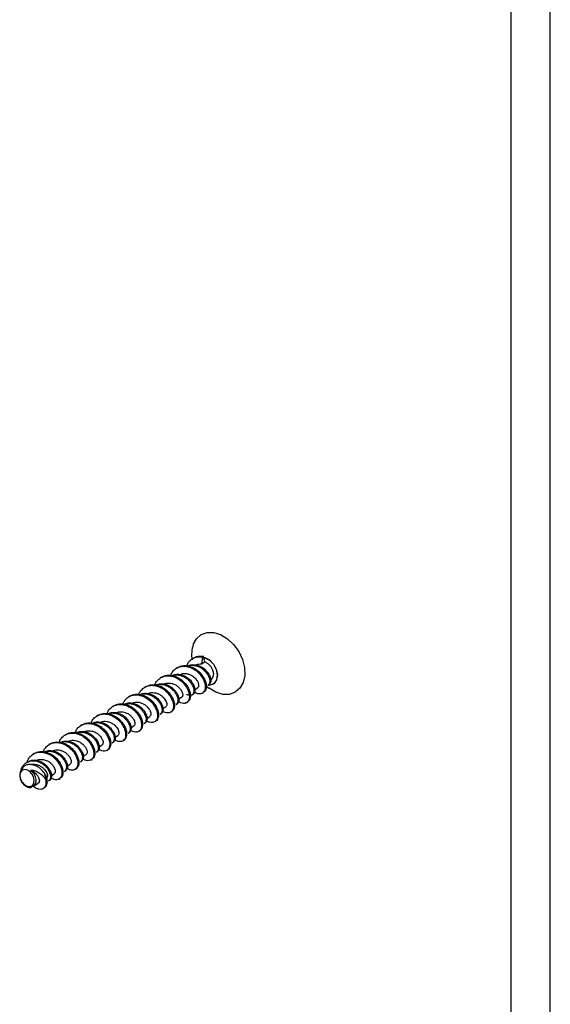
# Model space of a CAD drawing. Extents: x -20.6 to 16.8, y 0.3 to 10.8.
# Drawn here: x 15.9 to 16.8, y 5.8 to 7.4 of the extents above; entities that cross this region are included whole.
import ezdxf

# ---------------------------------------------------------------- set-up
doc = ezdxf.new("R2010")
doc.units = 0
doc.header["$MEASUREMENT"] = 0
doc.layers.get('0').update_dxf_attribs({"linetype": 'CONTINUOUS'})

msp = doc.modelspace()

# ---------------------------------------------------------------- linework, layer by layer
at = {"color": 7, "linetype": 'CONTINUOUS'}
for p, q in [((16.75125, 0.26707), (16.75125, 10.76707)), ((16.68925, 0.32907), (16.68925, 10.70507)), ((16.1858, 6.35392), (16.18422, 6.35297)), ((16.19988, 6.35576), (16.1985, 6.34451)), ((16.20145, 6.35671), (16.19987, 6.35576)), ((16.20373, 6.34766), (16.20146, 6.35672)), ((16.16055, 6.33879), (16.15897, 6.33784)), ((16.19848, 6.34451), (16.20373, 6.34766)), ((16.1353, 6.32366), (16.13373, 6.32272)), ((16.11006, 6.30854), (16.10849, 6.3076)), ((16.18789, 6.30417), (16.19226, 6.30679)), ((16.206, 6.30952), (16.21033, 6.30621)), ((16.20863, 6.31048), (16.21021, 6.31142)), ((16.21665, 6.31251), (16.21695, 6.31269)), ((16.08482, 6.29342), (16.08324, 6.29247)), ((16.16273, 6.2891), (16.167, 6.29166)), ((16.18338, 6.29535), (16.18495, 6.29629)), ((16.19985, 6.29822), (16.20145, 6.29918)), ((16.05957, 6.27829), (16.05799, 6.27734)), ((16.13736, 6.2739), (16.14176, 6.27653)), ((16.15814, 6.28022), (16.15971, 6.28117)), ((16.17462, 6.2831), (16.1762, 6.28405)), ((16.03434, 6.26317), (16.03275, 6.26222)), ((16.11219, 6.25881), (16.11653, 6.26141)), ((16.13289, 6.2651), (16.13447, 6.26604)), ((16.14938, 6.26798), (16.15095, 6.26892)), ((16.00909, 6.24804), (16.00751, 6.24709)), ((16.08692, 6.24367), (16.09128, 6.24629)), ((16.10765, 6.24997), (16.10923, 6.25092)), ((16.12412, 6.25285), (16.1257, 6.25379)), ((15.98385, 6.23292), (15.98227, 6.23197)), ((16.06166, 6.22854), (16.06605, 6.23117)), ((16.08241, 6.23485), (16.08397, 6.23579)), ((16.09886, 6.23771), (16.10048, 6.23868)), ((15.95861, 6.2178), (15.95702, 6.21684)), ((16.03634, 6.21336), (16.04079, 6.21604)), ((16.05716, 6.21972), (16.05874, 6.22067)), ((16.07364, 6.2226), (16.07523, 6.22355)), ((15.93336, 6.20266), (15.93179, 6.20173)), ((16.01121, 6.19831), (16.01555, 6.20091)), ((16.03192, 6.2046), (16.0335, 6.20555)), ((16.0484, 6.20748), (16.04997, 6.20842)), ((15.92305, 6.1895), (15.92146, 6.18854)), ((15.98601, 6.18321), (15.99029, 6.18578)), ((15.9979, 6.17722), (15.99949, 6.17817)), ((16.00667, 6.18947), (16.00825, 6.19042)), ((16.02316, 6.19235), (16.02474, 6.1933)), ((15.96064, 6.16801), (15.96507, 6.17066)), ((15.97267, 6.1621), (15.97425, 6.16305)), ((15.98142, 6.17434), (15.983, 6.17529)), ((15.93142, 6.1505), (15.93982, 6.15554)), ((15.94742, 6.14698), (15.94901, 6.14793)), ((15.95619, 6.15922), (15.95777, 6.16017))]:
    msp.add_line(p, q, dxfattribs=at)
at = {"color": 7, "linetype": 'CONTINUOUS', "flags": 128}
for points in [[(16.18543, 6.37542), (16.19055, 6.38453), (16.19803, 6.39097), (16.20733, 6.3943), (16.21785, 6.3943), (16.22884, 6.39095), (16.23958, 6.3845), (16.24932, 6.37538), (16.2574, 6.36422), (16.26327, 6.35176), (16.26653, 6.33887), (16.26697, 6.32642), (16.26453, 6.31526), (16.25941, 6.30615), (16.25194, 6.29971), (16.24263, 6.29637), (16.23212, 6.29638), (16.22112, 6.29972), (16.21038, 6.30617), (16.21033, 6.30621)], [(16.20188, 6.35516), (16.20394, 6.35466), (16.21126, 6.35082), (16.21758, 6.34429), (16.22193, 6.33607), (16.22366, 6.32741), (16.2225, 6.31962), (16.21863, 6.3139), (16.21695, 6.31269)], [(16.20195, 6.35491), (16.20364, 6.35448), (16.21096, 6.35064), (16.21727, 6.34411), (16.22163, 6.33589), (16.22336, 6.32723), (16.2222, 6.31944), (16.21833, 6.31372), (16.21233, 6.31093), (16.20912, 6.31077)], [(16.20374, 6.34766), (16.20873, 6.3451), (16.21305, 6.3407), (16.21606, 6.33512), (16.21729, 6.32922), (16.21655, 6.3239), (16.21396, 6.31996), (16.21273, 6.31905)], [(15.91118, 6.17203), (15.91048, 6.16731), (15.91153, 6.16205), (15.91417, 6.15705), (15.91801, 6.15309), (15.92246, 6.15076), (15.92683, 6.15041), (15.93047, 6.1521), (15.93283, 6.15558), (15.93353, 6.1603), (15.93248, 6.16556), (15.92984, 6.17056), (15.926, 6.17452), (15.92155, 6.17685), (15.91718, 6.1772), (15.91354, 6.17551), (15.91118, 6.17203)], [(15.92748, 6.17649), (15.93071, 6.17345), (15.93332, 6.16968), (15.93511, 6.1655), (15.93594, 6.16123), (15.93574, 6.15722), (15.93453, 6.15378), (15.93241, 6.1512), (15.92953, 6.14967)]]:
    msp.add_lwpolyline(points, dxfattribs=at)
at = {"color": 7, "linetype": 'CONTINUOUS'}
for centre, radius, start, end in [((16.23324, 6.35946), 0.0504, 161.54128, 189.80276), ((15.92885, 6.16775), 0.01849, 151.55272, 238.59291), ((15.92013, 6.16072), 0.03162, 359.80926, 17.34644), ((15.93846, 6.1736), 0.02942, 210.3364, 226.83155)]:
    msp.add_arc(centre, radius, start, end, dxfattribs=at)
for points, knots in [([(16.17451, 6.34083), (16.17518, 6.34241), (16.17668, 6.34595), (16.18075, 6.35087), (16.18645, 6.35454), (16.19318, 6.35634), (16.19764, 6.35595), (16.19987, 6.35576)], [0, 0, 0, 0, 0.1561308, 0.3478985, 0.5957928, 0.7981765, 1, 1, 1, 1]), ([(16.18601, 6.35359), (16.18685, 6.35423), (16.18882, 6.35573), (16.19204, 6.3565), (16.19628, 6.3572), (16.19925, 6.35691), (16.20145, 6.35671)], [0, 0, 0, 0, 0.1975998, 0.4679296, 0.6071159, 1, 1, 1, 1]), ([(16.15001, 6.32705), (16.1504, 6.32807), (16.15163, 6.33125), (16.15526, 6.33541), (16.16053, 6.33905), (16.16676, 6.34099), (16.17337, 6.34108), (16.18036, 6.33943), (16.18693, 6.33622), (16.19293, 6.33178), (16.19784, 6.32619), (16.20166, 6.32001), (16.20394, 6.31391), (16.20482, 6.30819), (16.20397, 6.30317), (16.20182, 6.29943), (16.1987, 6.29734), (16.19476, 6.29688), (16.19076, 6.29757), (16.18823, 6.29935), (16.18741, 6.29992)], [0, 0, 0, 0, 0.0282383, 0.0881432, 0.1480202, 0.2041657, 0.2641126, 0.3233655, 0.38328, 0.4388622, 0.498949, 0.5586101, 0.6185416, 0.6743959, 0.7359488, 0.7938271, 0.8536437, 0.9041239, 0.9691769, 1, 1, 1, 1]), ([(16.16066, 6.33865), (16.16096, 6.3389), (16.16295, 6.34053), (16.16767, 6.3417), (16.17379, 6.3421), (16.18065, 6.3408), (16.1874, 6.33792), (16.19392, 6.33322), (16.19863, 6.3281), (16.20269, 6.32202), (16.20529, 6.31597), (16.20635, 6.30971), (16.20574, 6.30502), (16.20412, 6.30121), (16.20228, 6.30005), (16.20128, 6.29942)], [0, 0, 0, 0, 0.0154742, 0.1009006, 0.1832998, 0.2506723, 0.3530862, 0.4342983, 0.5206533, 0.5869355, 0.6906862, 0.7674189, 0.8580025, 0.9230195, 1, 1, 1, 1]), ([(16.17556, 6.34063), (16.17581, 6.34083), (16.17745, 6.34216), (16.18134, 6.34319), (16.18637, 6.34362), (16.19206, 6.34271), (16.19752, 6.34057), (16.20132, 6.33809), (16.20436, 6.33555), (16.20724, 6.33255), (16.21051, 6.328), (16.21259, 6.32324), (16.21344, 6.31879), (16.21303, 6.31537), (16.21199, 6.31276), (16.21073, 6.31205), (16.21004, 6.31167)], [0, 0, 0, 0, 0.0153203, 0.1004302, 0.1848256, 0.252005, 0.3566212, 0.4342711, 0.4431437, 0.5257146, 0.6112024, 0.6965172, 0.7816625, 0.8666417, 0.9281018, 1, 1, 1, 1]), ([(16.17711, 6.34128), (16.17761, 6.34147), (16.18007, 6.34237), (16.18316, 6.3426), (16.18579, 6.34241), (16.18629, 6.34236), (16.18645, 6.34234), (16.18653, 6.34233), (16.18657, 6.34232), (16.18658, 6.34232), (16.18658, 6.34232), (16.18756, 6.3422), (16.19086, 6.34161), (16.1945, 6.3402), (16.19701, 6.3388), (16.19741, 6.33856), (16.19749, 6.33851), (16.19753, 6.33849), (16.19754, 6.33849), (16.19754, 6.33849), (16.19754, 6.33848), (16.19844, 6.33795), (16.20131, 6.33599), (16.20399, 6.33342), (16.20567, 6.33138), (16.20588, 6.33112), (16.20598, 6.33098), (16.20603, 6.33092), (16.20606, 6.33089), (16.20607, 6.33087), (16.20607, 6.33087), (16.20607, 6.33087), (16.20607, 6.33087), (16.20675, 6.32999), (16.20877, 6.32718), (16.21025, 6.32408), (16.21091, 6.32199), (16.21097, 6.32179), (16.21099, 6.32172), (16.211, 6.32168), (16.21101, 6.32167), (16.21101, 6.32166), (16.21126, 6.32082), (16.21181, 6.3181), (16.21167, 6.31561), (16.21124, 6.31413), (16.21121, 6.31404), (16.2112, 6.31399), (16.21119, 6.31396), (16.21118, 6.31395), (16.21118, 6.31395), (16.21118, 6.31395), (16.21118, 6.31395), (16.21096, 6.31327), (16.21036, 6.31178), (16.20916, 6.31111), (16.20847, 6.31072)], [0, 0, 0, 0, 0.0270687, 0.1327107, 0.1499893, 0.1544491, 0.1567, 0.1578307, 0.1583973, 0.158415, 0.1584239, 0.1584277, 0.2059609, 0.3159448, 0.3337837, 0.3360769, 0.3372287, 0.337806, 0.3378782, 0.3379143, 0.3379233, 0.3379316, 0.3848946, 0.4947349, 0.5035978, 0.5081163, 0.5103973, 0.5115432, 0.5121175, 0.5122613, 0.5122972, 0.5123152, 0.5123241, 0.5123297, 0.5645917, 0.6783781, 0.6874536, 0.6897581, 0.6909156, 0.6914958, 0.6917862, 0.6917952, 0.691805, 0.742771, 0.8570746, 0.8616528, 0.8639644, 0.8651258, 0.865708, 0.8659994, 0.8660723, 0.8660905, 0.8660996, 0.8661069, 0.9232935, 1, 1, 1, 1]), ([(16.1883, 6.34204), (16.18884, 6.34244), (16.19014, 6.34342), (16.19225, 6.34401), (16.19506, 6.34461), (16.19704, 6.34455), (16.19849, 6.34451)], [0, 0, 0, 0, 0.1882995, 0.4593829, 0.6038778, 1, 1, 1, 1]), ([(16.12439, 6.31118), (16.12475, 6.31214), (16.12584, 6.31511), (16.12941, 6.31982), (16.13449, 6.32353), (16.14052, 6.32559), (16.14638, 6.32611), (16.15378, 6.32481), (16.16122, 6.3215), (16.16755, 6.31673), (16.17242, 6.3113), (16.17626, 6.30523), (16.17875, 6.29886), (16.17954, 6.29292), (16.17873, 6.28805), (16.17672, 6.28455), (16.17381, 6.28237), (16.16998, 6.28168), (16.16591, 6.28241), (16.16327, 6.28409), (16.16222, 6.28476)], [0, 0, 0, 0, 0.0262681, 0.0809125, 0.1573911, 0.1956956, 0.2534909, 0.3136505, 0.384878, 0.4466075, 0.4981997, 0.5564657, 0.6219103, 0.680201, 0.7384214, 0.7936865, 0.8444275, 0.9028377, 0.9611782, 1, 1, 1, 1]), ([(16.13537, 6.32353), (16.13739, 6.32458), (16.14102, 6.32646), (16.14728, 6.327), (16.15371, 6.32616), (16.16097, 6.32345), (16.16742, 6.31917), (16.17253, 6.31404), (16.17655, 6.30845), (16.17972, 6.30191), (16.18105, 6.29574), (16.1807, 6.29076), (16.17928, 6.28662), (16.1773, 6.285), (16.17618, 6.28408)], [0, 0, 0, 0, 0.0890919, 0.1595001, 0.2382541, 0.3275667, 0.4277178, 0.4968023, 0.572014, 0.6651454, 0.7642832, 0.8340858, 0.9059157, 1, 1, 1, 1]), ([(16.15036, 6.32538), (16.15161, 6.32614), (16.15413, 6.32768), (16.15923, 6.32851), (16.1645, 6.32814), (16.17056, 6.32624), (16.17559, 6.32344), (16.18029, 6.31941), (16.1837, 6.31521), (16.18657, 6.31016), (16.18797, 6.30567), (16.18812, 6.30153), (16.18714, 6.2985), (16.186, 6.29662), (16.185, 6.29638), (16.18492, 6.29636)], [0, 0, 0, 0, 0.0696157, 0.1401094, 0.2399891, 0.3087397, 0.4158111, 0.4809616, 0.572143, 0.6505108, 0.7546193, 0.8219295, 0.9073622, 0.9926167, 1, 1, 1, 1]), ([(16.15183, 6.32616), (16.15188, 6.32619), (16.15342, 6.32703), (16.15707, 6.32743), (16.16249, 6.32727), (16.1682, 6.32562), (16.17354, 6.32282), (16.17718, 6.31981), (16.1792, 6.3177), (16.17995, 6.31682), (16.18034, 6.31636), (16.18053, 6.31612), (16.18063, 6.316), (16.18066, 6.31596), (16.18067, 6.31594), (16.18067, 6.31594), (16.18068, 6.31594), (16.18103, 6.31549), (16.18254, 6.31349), (16.1841, 6.31086), (16.18512, 6.30845), (16.18547, 6.30748), (16.18562, 6.30701), (16.18568, 6.30681), (16.1857, 6.30676), (16.1857, 6.30675), (16.1857, 6.30674), (16.18631, 6.30474), (16.18658, 6.30229), (16.18626, 6.30003), (16.1861, 6.29938), (16.18602, 6.2991), (16.186, 6.29901), (16.18599, 6.29898), (16.18598, 6.29897), (16.18598, 6.29896), (16.18598, 6.29896), (16.18587, 6.29859), (16.18534, 6.29717), (16.18426, 6.29583), (16.18296, 6.2951), (16.18246, 6.29491), (16.18226, 6.29485), (16.18223, 6.29484), (16.18222, 6.29484), (16.18221, 6.29484), (16.18221, 6.29484), (16.18221, 6.29484), (16.18189, 6.29474), (16.18054, 6.29447), (16.17859, 6.2947), (16.17685, 6.2954), (16.17627, 6.29568), (16.17608, 6.29578), (16.17598, 6.29583), (16.17593, 6.29585), (16.17592, 6.29586), (16.17592, 6.29586), (16.1756, 6.29603), (16.1753, 6.29623), (16.17499, 6.29644)], [0, 0, 0, 0, 0.0023224, 0.0713287, 0.1433692, 0.2151791, 0.2900628, 0.3612742, 0.3850759, 0.397873, 0.4044955, 0.4078626, 0.4095601, 0.409986, 0.4100925, 0.4101458, 0.4101725, 0.4101858, 0.4315941, 0.5060249, 0.5314343, 0.5451555, 0.5522699, 0.554075, 0.5545279, 0.5547546, 0.5548113, 0.5548159, 0.6515253, 0.6761693, 0.6894239, 0.6928347, 0.6945547, 0.6949862, 0.6952022, 0.6953102, 0.6953237, 0.6953287, 0.7198399, 0.7969586, 0.8231344, 0.8372524, 0.8390655, 0.8395204, 0.8397481, 0.8398621, 0.839919, 0.8399475, 0.8399533, 0.8660471, 0.9422269, 0.9677652, 0.9745545, 0.9780097, 0.9797524, 0.9806275, 0.9806549, 0.9806686, 0.9806747, 1, 1, 1, 1]), ([(16.16297, 6.327), (16.1643, 6.32772), (16.1667, 6.32901), (16.17082, 6.32958), (16.17508, 6.32931), (16.17988, 6.32797), (16.18418, 6.32569), (16.18759, 6.32287), (16.19038, 6.31973), (16.19268, 6.31619), (16.19392, 6.31277), (16.19405, 6.31008), (16.19356, 6.30793), (16.19269, 6.30725), (16.1922, 6.30686)], [0, 0, 0, 0, 0.0877442, 0.159071, 0.2386448, 0.3291683, 0.4303539, 0.5003657, 0.5728448, 0.6711274, 0.7664733, 0.8416274, 0.9110843, 1, 1, 1, 1]), ([(16.09947, 6.29689), (16.09959, 6.29726), (16.10033, 6.29958), (16.10326, 6.30356), (16.10844, 6.3081), (16.11484, 6.31045), (16.12131, 6.31094), (16.12779, 6.30987), (16.13453, 6.30709), (16.14074, 6.30298), (16.14597, 6.29773), (16.15008, 6.29177), (16.15266, 6.28608), (16.15375, 6.2819), (16.15406, 6.27867), (16.15396, 6.27505), (16.15262, 6.27084), (16.14962, 6.2677), (16.14557, 6.26648), (16.14119, 6.26732), (16.13819, 6.26834), (16.13692, 6.26946), (16.13689, 6.26948)], [0, 0, 0, 0, 0.00988133, 0.06221384, 0.13184142, 0.19749485, 0.24633631, 0.30512819, 0.36399799, 0.4229475, 0.48045079, 0.53836554, 0.59828431, 0.64347854, 0.66382758, 0.69875431, 0.76367664, 0.82893548, 0.89195823, 0.95051344, 0.99882156, 1, 1, 1, 1]), ([(16.11023, 6.30823), (16.11166, 6.30913), (16.11459, 6.31096), (16.12084, 6.31193), (16.12723, 6.31135), (16.13464, 6.30879), (16.1406, 6.30525), (16.14655, 6.29986), (16.15061, 6.29449), (16.15402, 6.28783), (16.1556, 6.28215), (16.15569, 6.2763), (16.15428, 6.27226), (16.15246, 6.26972), (16.15119, 6.26922), (16.15086, 6.2691)], [0, 0, 0, 0, 0.0660924, 0.1353032, 0.2410647, 0.3019302, 0.4108976, 0.4726443, 0.5729058, 0.6395105, 0.7465395, 0.8100334, 0.9112068, 0.9771198, 1, 1, 1, 1]), ([(16.12502, 6.31044), (16.12513, 6.31053), (16.12652, 6.31164), (16.1285, 6.31221), (16.13197, 6.31308), (16.13574, 6.31338), (16.14141, 6.31249), (16.14682, 6.31038), (16.15032, 6.30819), (16.15345, 6.3057), (16.15638, 6.30274), (16.15897, 6.29915), (16.16071, 6.29602), (16.162, 6.29304), (16.16261, 6.29055), (16.16285, 6.28775), (16.16259, 6.28501), (16.16168, 6.28312), (16.16108, 6.28237), (16.16103, 6.28231), (16.16087, 6.28211), (16.16046, 6.28166), (16.15998, 6.28142), (16.15966, 6.28126)], [0, 0, 0, 0, 0.0067326, 0.0847122, 0.0936693, 0.1770547, 0.2608154, 0.3479989, 0.4250658, 0.4347352, 0.518148, 0.6019707, 0.6322655, 0.6894335, 0.7655149, 0.7759389, 0.8594129, 0.943323, 0.9440226, 0.9453591, 0.9499429, 0.9667515, 1, 1, 1, 1]), ([(16.12659, 6.31096), (16.12759, 6.31131), (16.13049, 6.31234), (16.1352, 6.31235), (16.14111, 6.31118), (16.14638, 6.30888), (16.15156, 6.30517), (16.15535, 6.30115), (16.15864, 6.29631), (16.16061, 6.29181), (16.16138, 6.28722), (16.16088, 6.28375), (16.15973, 6.28129), (16.15851, 6.28069), (16.158, 6.28045)], [0, 0, 0, 0, 0.05337577, 0.15513837, 0.22629835, 0.33653887, 0.41171823, 0.51152909, 0.58549743, 0.6933916, 0.77023457, 0.86806806, 0.94491234, 1, 1, 1, 1]), ([(16.13781, 6.31178), (16.13839, 6.31221), (16.13955, 6.31307), (16.14136, 6.31363), (16.14249, 6.31392), (16.14295, 6.31401), (16.14305, 6.31403), (16.14342, 6.3141), (16.14478, 6.31431), (16.14759, 6.31441), (16.15019, 6.314), (16.1517, 6.31361), (16.15173, 6.3136), (16.15183, 6.31358), (16.15222, 6.31347), (16.15373, 6.31303), (16.1561, 6.31207), (16.15853, 6.3107), (16.16104, 6.3089), (16.16361, 6.30643), (16.16663, 6.30257), (16.16814, 6.29932), (16.1686, 6.29729), (16.16868, 6.29674), (16.16879, 6.29563), (16.16861, 6.29389), (16.16801, 6.29219), (16.16715, 6.29195), (16.16688, 6.29188)], [0, 0, 0, 0, 0.0421882, 0.0843675, 0.1096033, 0.1102779, 0.1115517, 0.1158965, 0.1317739, 0.1922083, 0.2772302, 0.2774109, 0.2777574, 0.278948, 0.2833191, 0.3000199, 0.3651702, 0.4221863, 0.4517565, 0.5352606, 0.6195159, 0.7449015, 0.7787641, 0.7914128, 0.7931996, 0.875407, 0.961286, 1, 1, 1, 1]), ([(16.07403, 6.2814), (16.07408, 6.28159), (16.07467, 6.28374), (16.07728, 6.28749), (16.08216, 6.29234), (16.08842, 6.29505), (16.09497, 6.29584), (16.1014, 6.29505), (16.10819, 6.29254), (16.11434, 6.28872), (16.11977, 6.28374), (16.12412, 6.27786), (16.12728, 6.27152), (16.12885, 6.26554), (16.12884, 6.26017), (16.12732, 6.25575), (16.12459, 6.25276), (16.12087, 6.25143), (16.11644, 6.25201), (16.11318, 6.25305), (16.11168, 6.25431), (16.11167, 6.25433)], [0, 0, 0, 0, 0.0051313, 0.0560614, 0.1213512, 0.1917166, 0.2394895, 0.2980776, 0.3567431, 0.4154878, 0.4684133, 0.5296056, 0.589954, 0.6497265, 0.7060867, 0.7647096, 0.8244502, 0.8842404, 0.9423325, 0.9992881, 1, 1, 1, 1]), ([(16.08488, 6.29332), (16.08541, 6.29367), (16.08754, 6.29506), (16.09033, 6.29585), (16.0946, 6.29659), (16.09927, 6.29663), (16.10387, 6.29554), (16.1063, 6.29468), (16.10696, 6.29444), (16.10919, 6.29355), (16.11272, 6.29172), (16.11629, 6.2892), (16.12003, 6.28593), (16.12381, 6.28155), (16.12815, 6.27451), (16.13004, 6.26854), (16.13035, 6.26485), (16.13037, 6.26394), (16.13037, 6.2637), (16.13037, 6.26363), (16.13034, 6.26186), (16.12968, 6.25865), (16.12807, 6.2552), (16.12616, 6.25449), (16.12546, 6.25423)], [0, 0, 0, 0, 0.0251304, 0.1001824, 0.1106544, 0.1934402, 0.2764988, 0.2791115, 0.2840713, 0.301031, 0.3630296, 0.4197151, 0.4485046, 0.5313372, 0.6144493, 0.7417241, 0.7742155, 0.7825837, 0.784797, 0.7855947, 0.7856963, 0.8685846, 0.9517573, 1, 1, 1, 1]), ([(16.09985, 6.29519), (16.10066, 6.29572), (16.10298, 6.29723), (16.10753, 6.29814), (16.11314, 6.29805), (16.11883, 6.29651), (16.12383, 6.29398), (16.12846, 6.29047), (16.13229, 6.28624), (16.13529, 6.28149), (16.13709, 6.277), (16.13775, 6.27252), (16.13694, 6.2686), (16.13559, 6.26653), (16.13452, 6.2661), (16.13445, 6.26607)], [0, 0, 0, 0, 0.0461992, 0.1313546, 0.2166305, 0.302029, 0.3875517, 0.4538071, 0.5481339, 0.6315461, 0.7121925, 0.7945714, 0.8931469, 0.9934711, 1, 1, 1, 1]), ([(16.10147, 6.29584), (16.10184, 6.29602), (16.10388, 6.297), (16.10782, 6.29727), (16.11342, 6.29673), (16.11895, 6.29485), (16.12441, 6.29162), (16.12865, 6.28773), (16.13224, 6.2831), (16.1347, 6.27851), (16.13603, 6.27372), (16.13595, 6.26992), (16.13493, 6.26677), (16.13357, 6.26577), (16.13282, 6.26521)], [0, 0, 0, 0, 0.02076545, 0.11463507, 0.19054744, 0.2918711, 0.37930084, 0.47507542, 0.54940478, 0.65368037, 0.73786133, 0.83573913, 0.90840124, 1, 1, 1, 1]), ([(16.11251, 6.29673), (16.11336, 6.29725), (16.11503, 6.29826), (16.11745, 6.29888), (16.12029, 6.29929), (16.12381, 6.29916), (16.12839, 6.29809), (16.13272, 6.29603), (16.13636, 6.29337), (16.13837, 6.29119), (16.14018, 6.28897), (16.14186, 6.28656), (16.14325, 6.28322), (16.14364, 6.28032), (16.14312, 6.27805), (16.14251, 6.27675), (16.1418, 6.27661), (16.14174, 6.27659)], [0, 0, 0, 0, 0.0584421, 0.1141897, 0.1437808, 0.2261519, 0.3133535, 0.4004858, 0.4852043, 0.5592746, 0.5678908, 0.65523, 0.7424027, 0.8265513, 0.8999858, 0.9908008, 1, 1, 1, 1]), ([(16.04866, 6.26603), (16.04871, 6.2662), (16.04924, 6.26802), (16.05142, 6.2715), (16.05579, 6.2764), (16.06199, 6.2796), (16.06852, 6.2807), (16.07487, 6.28015), (16.08197, 6.27794), (16.08866, 6.27398), (16.09431, 6.26882), (16.09849, 6.26333), (16.10191, 6.25684), (16.10355, 6.25088), (16.10361, 6.24545), (16.10239, 6.24119), (16.09983, 6.238), (16.0962, 6.23636), (16.0922, 6.23669), (16.08862, 6.2376), (16.08686, 6.23908), (16.0864, 6.23946)], [0, 0, 0, 0, 0.0044818, 0.0476556, 0.1087396, 0.1811309, 0.2352495, 0.2856903, 0.3459416, 0.4168908, 0.4672255, 0.5250801, 0.5808727, 0.6527997, 0.6985721, 0.7569151, 0.815346, 0.8738673, 0.9321841, 0.9823843, 1, 1, 1, 1]), ([(16.05958, 6.27829), (16.06094, 6.279), (16.0628, 6.27998), (16.06492, 6.28059), (16.06759, 6.28125), (16.07198, 6.28166), (16.07884, 6.28055), (16.085, 6.27805), (16.08922, 6.2754), (16.09124, 6.27385), (16.0937, 6.27179), (16.09721, 6.26817), (16.10132, 6.26221), (16.10399, 6.25625), (16.10489, 6.25224), (16.10522, 6.24847), (16.1049, 6.24478), (16.10327, 6.2408), (16.1013, 6.23942), (16.1004, 6.23878)], [0, 0, 0, 0, 0.0603015, 0.0826133, 0.0855938, 0.1682296, 0.2510674, 0.337034, 0.3973505, 0.4199239, 0.4231221, 0.505752, 0.5885994, 0.6746461, 0.7498679, 0.7605656, 0.844612, 0.9287634, 1, 1, 1, 1]), ([(16.07451, 6.28022), (16.07638, 6.28113), (16.07959, 6.28268), (16.08475, 6.28309), (16.09006, 6.28247), (16.0959, 6.28043), (16.10133, 6.277), (16.10537, 6.27309), (16.10876, 6.26864), (16.11124, 6.26386), (16.11242, 6.25908), (16.11221, 6.25543), (16.1112, 6.2525), (16.10986, 6.25158), (16.10912, 6.25108)], [0, 0, 0, 0, 0.0984412, 0.1688295, 0.2398481, 0.3394252, 0.4332269, 0.5095486, 0.5788181, 0.6807331, 0.7670915, 0.8503197, 0.9178259, 1, 1, 1, 1]), ([(16.07602, 6.28073), (16.07755, 6.2812), (16.08068, 6.28216), (16.08586, 6.28197), (16.09155, 6.28062), (16.09708, 6.27793), (16.10189, 6.27417), (16.1056, 6.26994), (16.1086, 6.26523), (16.11043, 6.26049), (16.11089, 6.25619), (16.11014, 6.25282), (16.10903, 6.25072), (16.10786, 6.25026), (16.10755, 6.25015)], [0, 0, 0, 0, 0.080124, 0.164332, 0.2489522, 0.3515101, 0.4384418, 0.5212695, 0.60848, 0.7089975, 0.7968906, 0.87834, 0.9681953, 1, 1, 1, 1]), ([(16.08723, 6.28169), (16.08731, 6.28176), (16.08863, 6.28283), (16.09165, 6.2837), (16.09572, 6.28423), (16.10014, 6.28378), (16.10468, 6.28237), (16.10906, 6.27989), (16.11229, 6.27705), (16.11514, 6.27371), (16.11714, 6.27039), (16.11826, 6.26694), (16.11828, 6.26437), (16.1177, 6.26236), (16.11687, 6.26185), (16.11642, 6.26158)], [0, 0, 0, 0, 0.0062819, 0.0999992, 0.1766662, 0.2457902, 0.3482985, 0.4338302, 0.5180474, 0.5852282, 0.6903047, 0.7666915, 0.859463, 0.9239995, 1, 1, 1, 1]), ([(16.02289, 6.24963), (16.02366, 6.2515), (16.02532, 6.25551), (16.02994, 6.26073), (16.03575, 6.26409), (16.04319, 6.26572), (16.04922, 6.26514), (16.05354, 6.26376), (16.0547, 6.26331), (16.05505, 6.26317), (16.05821, 6.26192), (16.06216, 6.25966), (16.06602, 6.25644), (16.06969, 6.25297), (16.07276, 6.24897), (16.07484, 6.24512), (16.07542, 6.24392), (16.07688, 6.24079), (16.07817, 6.23651), (16.07842, 6.231), (16.07747, 6.22674), (16.07511, 6.2233), (16.07164, 6.22142), (16.0675, 6.2213), (16.06417, 6.22244), (16.06205, 6.22349), (16.06152, 6.22393), (16.06116, 6.22421)], [0, 0, 0, 0, 0.05194633, 0.1108697, 0.18425998, 0.23104059, 0.31350413, 0.33557122, 0.34176164, 0.34364511, 0.34472072, 0.42353853, 0.44781076, 0.46187539, 0.54147274, 0.56429016, 0.57140814, 0.57566289, 0.65333227, 0.69273516, 0.75042046, 0.8081625, 0.86596226, 0.92382072, 0.97969723, 0.98640221, 1, 1, 1, 1]), ([(16.0346, 6.26275), (16.03585, 6.26363), (16.03824, 6.26533), (16.04196, 6.26603), (16.04625, 6.26644), (16.05156, 6.26591), (16.05847, 6.26365), (16.06498, 6.25979), (16.07007, 6.25521), (16.07297, 6.25156), (16.07427, 6.24964), (16.0746, 6.24911), (16.07601, 6.24692), (16.07821, 6.24273), (16.0799, 6.23662), (16.07998, 6.23137), (16.07907, 6.22835), (16.07777, 6.22579), (16.07681, 6.22424), (16.07536, 6.22374), (16.07517, 6.22367)], [0, 0, 0, 0, 0.059908, 0.1147001, 0.1441709, 0.2259191, 0.3117679, 0.3975979, 0.4815059, 0.5411791, 0.5570127, 0.562745, 0.5634856, 0.6493874, 0.7352523, 0.8189588, 0.8921947, 0.9009935, 0.98694, 1, 1, 1, 1]), ([(16.04945, 6.26476), (16.0508, 6.26565), (16.05275, 6.26693), (16.05531, 6.26746), (16.05629, 6.26762), (16.05833, 6.26788), (16.06202, 6.26784), (16.06834, 6.26633), (16.07335, 6.26371), (16.07658, 6.26124), (16.07955, 6.25864), (16.08208, 6.25562), (16.08395, 6.25252), (16.08559, 6.24946), (16.08683, 6.24593), (16.08722, 6.24145), (16.08637, 6.23839), (16.08513, 6.23636), (16.08415, 6.23607), (16.08387, 6.23599)], [0, 0, 0, 0, 0.0769872, 0.1103775, 0.1221787, 0.1235887, 0.2073521, 0.2915782, 0.407792, 0.443712, 0.4646712, 0.5771028, 0.6121237, 0.6328581, 0.7441485, 0.8055946, 0.9070618, 0.9742076, 1, 1, 1, 1]), ([(16.05136, 6.26568), (16.05205, 6.26596), (16.05443, 6.26692), (16.0586, 6.267), (16.06429, 6.26614), (16.06981, 6.26396), (16.07514, 6.2604), (16.07903, 6.25647), (16.08242, 6.25179), (16.08466, 6.24713), (16.08564, 6.24246), (16.08529, 6.2389), (16.08422, 6.2362), (16.08292, 6.23543), (16.08227, 6.23505)], [0, 0, 0, 0, 0.0375598, 0.1307336, 0.2025525, 0.3132648, 0.398901, 0.4913883, 0.5645262, 0.6747086, 0.7602764, 0.8511629, 0.9266634, 1, 1, 1, 1]), ([(16.06204, 6.26647), (16.06263, 6.26687), (16.06434, 6.268), (16.0677, 6.26886), (16.07172, 6.26906), (16.07653, 6.26829), (16.0812, 6.26642), (16.08541, 6.26353), (16.08812, 6.26072), (16.09078, 6.25732), (16.09253, 6.25387), (16.09314, 6.25057), (16.0928, 6.24829), (16.09221, 6.24684), (16.09145, 6.24655), (16.09119, 6.24645)], [0, 0, 0, 0, 0.0420148, 0.1198476, 0.1997518, 0.2734703, 0.3894776, 0.4695211, 0.5519009, 0.6079286, 0.7304298, 0.8108332, 0.8838446, 0.960628, 1, 1, 1, 1]), ([(15.99846, 6.23615), (15.99886, 6.23718), (16.00006, 6.24029), (16.00398, 6.24493), (16.00954, 6.24857), (16.01598, 6.25027), (16.02214, 6.25033), (16.02662, 6.24922), (16.02882, 6.24842), (16.02883, 6.24841), (16.02887, 6.2484), (16.02902, 6.24835), (16.02959, 6.24814), (16.03185, 6.24725), (16.03615, 6.24503), (16.04164, 6.24083), (16.04655, 6.2353), (16.0502, 6.22919), (16.05206, 6.22434), (16.05293, 6.22041), (16.05321, 6.21668), (16.05253, 6.21241), (16.05034, 6.20866), (16.04713, 6.20651), (16.04297, 6.20614), (16.03909, 6.20702), (16.03677, 6.20861), (16.03601, 6.20914)], [0, 0, 0, 0, 0.02859735, 0.08630858, 0.16272904, 0.20894631, 0.26667306, 0.32434421, 0.32435371, 0.32442582, 0.32462369, 0.32536819, 0.32825224, 0.33959952, 0.38454622, 0.44389259, 0.50163453, 0.55933092, 0.61944564, 0.64159632, 0.67885467, 0.73661339, 0.79433696, 0.85446114, 0.91369718, 0.97147428, 1, 1, 1, 1]), ([(16.00928, 6.24776), (16.00998, 6.24829), (16.01197, 6.24983), (16.01706, 6.2511), (16.02369, 6.25134), (16.03115, 6.24935), (16.03786, 6.24599), (16.04376, 6.24117), (16.04862, 6.23551), (16.05219, 6.22936), (16.05429, 6.22331), (16.05488, 6.21777), (16.05389, 6.21307), (16.05224, 6.2098), (16.05042, 6.20901), (16.04979, 6.20874)], [0, 0, 0, 0, 0.0344431, 0.098658, 0.2011899, 0.2856344, 0.3720775, 0.4563694, 0.5407491, 0.6252182, 0.7097783, 0.7910757, 0.8708289, 0.955258, 1, 1, 1, 1]), ([(16.02404, 6.24994), (16.025, 6.25048), (16.02635, 6.25125), (16.0279, 6.25176), (16.03007, 6.2524), (16.03365, 6.2529), (16.03929, 6.25228), (16.04441, 6.25052), (16.04794, 6.24856), (16.04963, 6.24741), (16.05168, 6.24587), (16.05463, 6.24313), (16.05815, 6.23857), (16.06055, 6.23397), (16.06145, 6.2309), (16.06186, 6.22803), (16.06175, 6.22523), (16.06071, 6.22222), (16.05933, 6.22122), (16.05868, 6.22075)], [0, 0, 0, 0, 0.0524076, 0.0743363, 0.0768194, 0.1602634, 0.2439795, 0.3308171, 0.3926458, 0.4151146, 0.4180414, 0.5014398, 0.585163, 0.6721803, 0.7503032, 0.7591487, 0.8425354, 0.9262912, 1, 1, 1, 1]), ([(16.02573, 6.2505), (16.02592, 6.25061), (16.02766, 6.25154), (16.03128, 6.25184), (16.03657, 6.25157), (16.04224, 6.24992), (16.04784, 6.24687), (16.05229, 6.24302), (16.05586, 6.23866), (16.05862, 6.23396), (16.06019, 6.22913), (16.06033, 6.22511), (16.05935, 6.22193), (16.05829, 6.22011), (16.05721, 6.2198), (16.05713, 6.21978)], [0, 0, 0, 0, 0.0109783, 0.1002405, 0.1744044, 0.2697185, 0.3701398, 0.4595395, 0.533208, 0.6309247, 0.7292398, 0.8189393, 0.8921396, 0.9923039, 1, 1, 1, 1]), ([(16.03683, 6.25126), (16.03781, 6.25188), (16.03995, 6.25325), (16.04405, 6.25394), (16.04889, 6.25373), (16.05312, 6.25247), (16.05614, 6.251), (16.05876, 6.24943), (16.06157, 6.24709), (16.06439, 6.24376), (16.06652, 6.24045), (16.0677, 6.23715), (16.06784, 6.23428), (16.06725, 6.23214), (16.06639, 6.23153), (16.066, 6.23124)], [0, 0, 0, 0, 0.0673793, 0.1481399, 0.2383918, 0.3415924, 0.3860751, 0.4214065, 0.5083033, 0.586349, 0.6738536, 0.7609773, 0.8440587, 0.9281835, 1, 1, 1, 1]), ([(15.97349, 6.22174), (15.97367, 6.22225), (15.97459, 6.22481), (15.97808, 6.22914), (15.98296, 6.23271), (15.9872, 6.23419), (15.99084, 6.23504), (15.99551, 6.2353), (16.00245, 6.23395), (16.00911, 6.23107), (16.01542, 6.22657), (16.02031, 6.22139), (16.02439, 6.21519), (16.02705, 6.20892), (16.02803, 6.20296), (16.02748, 6.1982), (16.02566, 6.19418), (16.02253, 6.19154), (16.01826, 6.19097), (16.01417, 6.19177), (16.01175, 6.19334), (16.01073, 6.194)], [0, 0, 0, 0, 0.0141437, 0.0702311, 0.1497612, 0.1791677, 0.1939237, 0.2518434, 0.30355, 0.3750951, 0.4260157, 0.4874537, 0.5434996, 0.608539, 0.6687129, 0.7248078, 0.7744548, 0.8455205, 0.9094214, 0.9617565, 1, 1, 1, 1]), ([(15.98391, 6.23283), (15.98408, 6.23297), (15.98604, 6.23462), (15.99063, 6.23576), (15.99677, 6.23623), (16.00346, 6.23507), (16.01039, 6.23223), (16.01693, 6.22759), (16.02172, 6.22248), (16.02575, 6.21656), (16.02851, 6.21036), (16.02964, 6.20411), (16.02908, 6.19934), (16.02752, 6.19547), (16.02564, 6.1942), (16.0246, 6.1935)], [0, 0, 0, 0, 0.0088754, 0.1004118, 0.1771096, 0.245888, 0.3464708, 0.4341139, 0.5144325, 0.5823367, 0.6840662, 0.76762, 0.8517645, 0.9186619, 1, 1, 1, 1]), ([(15.99891, 6.23467), (15.99938, 6.23504), (16.00114, 6.23641), (16.0036, 6.23699), (16.0071, 6.2376), (16.01094, 6.23765), (16.01661, 6.23648), (16.02208, 6.23397), (16.02699, 6.23041), (16.03063, 6.2265), (16.0339, 6.22184), (16.03536, 6.21859), (16.03594, 6.2165), (16.03601, 6.21626), (16.0362, 6.21547), (16.03671, 6.21266), (16.03647, 6.21), (16.03566, 6.20797), (16.035, 6.20665), (16.03398, 6.20618), (16.0333, 6.20587)], [0, 0, 0, 0, 0.0287663, 0.1058651, 0.1151467, 0.1976313, 0.2831224, 0.3684667, 0.4536667, 0.538725, 0.5972505, 0.7116561, 0.7133082, 0.7161441, 0.7253677, 0.7580101, 0.8794669, 0.897174, 0.9320423, 1, 1, 1, 1]), ([(16.00066, 6.23537), (16.00186, 6.23578), (16.00455, 6.23672), (16.00917, 6.23667), (16.01478, 6.23561), (16.02051, 6.23308), (16.02549, 6.22942), (16.02925, 6.22535), (16.03242, 6.22072), (16.03451, 6.21584), (16.03517, 6.21144), (16.0346, 6.208), (16.03355, 6.20565), (16.03226, 6.20505), (16.03178, 6.20482)], [0, 0, 0, 0, 0.06449304, 0.14309777, 0.22510711, 0.33330171, 0.42448797, 0.50217826, 0.58634876, 0.6939546, 0.78449662, 0.86137145, 0.94774195, 1, 1, 1, 1]), ([(16.01156, 6.23622), (16.01191, 6.23648), (16.01355, 6.23774), (16.01691, 6.23857), (16.02091, 6.2388), (16.02529, 6.23821), (16.02929, 6.23679), (16.03241, 6.235), (16.0349, 6.23321), (16.0372, 6.23097), (16.03988, 6.22767), (16.04169, 6.2244), (16.0426, 6.22104), (16.04246, 6.2185), (16.04183, 6.21674), (16.04102, 6.21636), (16.04069, 6.21621)], [0, 0, 0, 0, 0.0254327, 0.1215148, 0.1944897, 0.2583488, 0.3674016, 0.4228927, 0.453888, 0.5361462, 0.6007675, 0.7069308, 0.7824511, 0.8712478, 0.9472923, 1, 1, 1, 1]), ([(15.94785, 6.20568), (15.94803, 6.20623), (15.94885, 6.20881), (15.95177, 6.21279), (15.95666, 6.21706), (15.96283, 6.21959), (15.96935, 6.22024), (15.97614, 6.21913), (15.98294, 6.2164), (15.98925, 6.21227), (15.9945, 6.20697), (15.99861, 6.20103), (16.00143, 6.19483), (16.00277, 6.18894), (16.00243, 6.18367), (16.00072, 6.17951), (15.99781, 6.17678), (15.99399, 6.17583), (15.98966, 6.17634), (15.98683, 6.178), (15.98555, 6.17875)], [0, 0, 0, 0, 0.0147262, 0.0687722, 0.1314903, 0.1913887, 0.2490103, 0.3064394, 0.3661665, 0.4259825, 0.483514, 0.5410312, 0.6007619, 0.6605745, 0.7180171, 0.7756248, 0.8353572, 0.8951646, 0.9525233, 1, 1, 1, 1]), ([(15.95869, 6.21766), (15.96017, 6.21849), (15.96353, 6.22035), (15.96932, 6.22112), (15.97569, 6.22054), (15.98239, 6.21843), (15.98905, 6.21459), (15.99468, 6.20951), (15.99911, 6.20373), (16.00245, 6.19743), (16.00421, 6.1911), (16.0042, 6.18568), (16.00273, 6.18138), (16.00114, 6.17883), (15.9996, 6.17834), (15.99943, 6.17829)], [0, 0, 0, 0, 0.0670548, 0.1513828, 0.2216813, 0.3042638, 0.3972669, 0.4808116, 0.5585153, 0.6464767, 0.7393271, 0.8242865, 0.896125, 0.988266, 1, 1, 1, 1]), ([(15.97361, 6.21957), (15.97511, 6.22041), (15.97793, 6.22197), (15.98303, 6.22262), (15.98832, 6.22214), (15.99432, 6.22019), (15.99957, 6.21709), (16.00391, 6.21315), (16.0073, 6.20887), (16.01007, 6.20386), (16.01138, 6.19919), (16.01131, 6.19538), (16.0104, 6.19226), (16.00901, 6.19111), (16.00822, 6.19045)], [0, 0, 0, 0, 0.0817383, 0.1528033, 0.2384306, 0.3222172, 0.4248691, 0.4935815, 0.5720734, 0.6635206, 0.7641273, 0.8343132, 0.9063161, 1, 1, 1, 1]), ([(15.97563, 6.22029), (15.97613, 6.22052), (15.97813, 6.22145), (15.98193, 6.22162), (15.98729, 6.22108), (15.99304, 6.21912), (15.99851, 6.21576), (16.00263, 6.21185), (16.00605, 6.20742), (16.00862, 6.2026), (16.00985, 6.19784), (16.00968, 6.19413), (16.0087, 6.19114), (16.00734, 6.19014), (16.00659, 6.18959)], [0, 0, 0, 0, 0.0276897, 0.1122346, 0.184862, 0.289018, 0.3891873, 0.4732526, 0.5465595, 0.6529577, 0.7506111, 0.8343472, 0.9083843, 1, 1, 1, 1]), ([(15.9863, 6.22106), (15.98741, 6.22172), (15.98957, 6.22299), (15.99367, 6.2237), (15.99791, 6.22351), (16.00276, 6.22223), (16.00691, 6.22016), (16.01059, 6.2173), (16.0134, 6.21422), (16.01581, 6.21059), (16.01711, 6.2073), (16.01739, 6.20444), (16.01685, 6.2023), (16.01622, 6.20103), (16.01555, 6.20091), (16.01554, 6.20091)], [0, 0, 0, 0, 0.075386, 0.1463224, 0.2388621, 0.3154874, 0.4205128, 0.4877268, 0.5717457, 0.6574831, 0.7599546, 0.829096, 0.9055877, 0.9994885, 1, 1, 1, 1]), ([(15.92243, 6.18912), (15.92299, 6.19098), (15.92418, 6.19493), (15.92903, 6.20027), (15.93544, 6.20402), (15.943, 6.20514), (15.9477, 6.20456), (15.95221, 6.20341), (15.95599, 6.20202), (15.96012, 6.19969), (15.96418, 6.19682), (15.96848, 6.19283), (15.97146, 6.1887), (15.97386, 6.18468), (15.9759, 6.18054), (15.9774, 6.17475), (15.97739, 6.1694), (15.9763, 6.16631), (15.97486, 6.16391), (15.97302, 6.16197), (15.96942, 6.16073), (15.96499, 6.16107), (15.96184, 6.16271), (15.96027, 6.16352)], [0, 0, 0, 0, 0.0481884, 0.1028158, 0.1902877, 0.2472893, 0.3041141, 0.3108619, 0.3630001, 0.4004945, 0.4223844, 0.4793725, 0.5361877, 0.54279, 0.5951163, 0.6543612, 0.7113373, 0.7681448, 0.7746042, 0.8271144, 0.8863356, 0.9433012, 1, 1, 1, 1]), ([(15.93356, 6.20231), (15.93478, 6.20314), (15.93751, 6.20498), (15.943, 6.20591), (15.94934, 6.20568), (15.95697, 6.20345), (15.96275, 6.20008), (15.96664, 6.19689), (15.97, 6.19363), (15.9724, 6.19057), (15.97392, 6.18815), (15.97404, 6.18796), (15.97461, 6.18704), (15.97666, 6.18342), (15.97866, 6.17791), (15.9791, 6.17201), (15.9781, 6.16765), (15.97658, 6.1645), (15.97474, 6.16374), (15.97402, 6.16345)], [0, 0, 0, 0, 0.0576134, 0.1288559, 0.2121568, 0.2957096, 0.4087777, 0.4358684, 0.4659872, 0.5673294, 0.567368, 0.567688, 0.5754705, 0.6060601, 0.7184879, 0.8008505, 0.870893, 0.9496885, 1, 1, 1, 1]), ([(15.94832, 6.20455), (15.94868, 6.20478), (15.95036, 6.2059), (15.95257, 6.20658), (15.95608, 6.2073), (15.95991, 6.20746), (15.96372, 6.20672), (15.96575, 6.20609), (15.96632, 6.2059), (15.96816, 6.20526), (15.97105, 6.20391), (15.97399, 6.20203), (15.9771, 6.19953), (15.98026, 6.19616), (15.98393, 6.19079), (15.98562, 6.18624), (15.98601, 6.18344), (15.98606, 6.18271), (15.98607, 6.18252), (15.9861, 6.18112), (15.98569, 6.17869), (15.9846, 6.17621), (15.98328, 6.17574), (15.98283, 6.17558)], [0, 0, 0, 0, 0.0202875, 0.0967368, 0.1069195, 0.1904184, 0.2743462, 0.2776322, 0.2831097, 0.3006373, 0.3619098, 0.4193048, 0.448371, 0.531954, 0.6159863, 0.7433214, 0.7765147, 0.7854059, 0.7887005, 0.7891561, 0.8728566, 0.9570184, 1, 1, 1, 1]), ([(15.94999, 6.2052), (15.95167, 6.20567), (15.95468, 6.20653), (15.95978, 6.2063), (15.96544, 6.20498), (15.97123, 6.20209), (15.97588, 6.19833), (15.97946, 6.19418), (15.98247, 6.18948), (15.98431, 6.18453), (15.98465, 6.18038), (15.98388, 6.17713), (15.98284, 6.17506), (15.98162, 6.17464), (15.98132, 6.17453)], [0, 0, 0, 0, 0.0870252, 0.1568817, 0.2478196, 0.3571966, 0.445839, 0.5158321, 0.6087906, 0.7172066, 0.8046476, 0.8748949, 0.9699069, 1, 1, 1, 1]), ([(15.9611, 6.20592), (15.96153, 6.20626), (15.96273, 6.2072), (15.96435, 6.20767), (15.96678, 6.20831), (15.96979, 6.20862), (15.97433, 6.20805), (15.97887, 6.20656), (15.98213, 6.20467), (15.98455, 6.20277), (15.98673, 6.20071), (15.98833, 6.19874), (15.98934, 6.19726), (15.99008, 6.19611), (15.99114, 6.19409), (15.99175, 6.19228), (15.99208, 6.19027), (15.99198, 6.18836), (15.99142, 6.18647), (15.99049, 6.18617), (15.99014, 6.18605)], [0, 0, 0, 0, 0.03241285, 0.08897847, 0.09621594, 0.17921729, 0.26346301, 0.35098334, 0.43800692, 0.46694486, 0.52078416, 0.605528, 0.61555515, 0.63355915, 0.69343307, 0.76931253, 0.78012399, 0.86355317, 0.94771796, 1, 1, 1, 1]), ([(15.95032, 6.17015), (15.94914, 6.17181), (15.94678, 6.17513), (15.94247, 6.17933), (15.93729, 6.1827), (15.93163, 6.1848), (15.92568, 6.18531), (15.92032, 6.18437), (15.9162, 6.18171), (15.91396, 6.17898), (15.91299, 6.17733), (15.9127, 6.17677), (15.91259, 6.17656)], [0, 0, 0, 0, 0.1248264, 0.249985, 0.3583289, 0.499543, 0.624482, 0.7494573, 0.8742755, 0.9590556, 0.9847134, 1, 1, 1, 1]), ([(15.91267, 6.1767), (15.91269, 6.17685), (15.913, 6.17856), (15.91452, 6.18147), (15.91745, 6.18576), (15.92203, 6.18925), (15.92735, 6.19108), (15.93246, 6.19138), (15.93789, 6.19056), (15.94382, 6.18825), (15.94898, 6.18472), (15.95285, 6.18077), (15.95614, 6.17629), (15.95854, 6.17127), (15.95942, 6.16676), (15.95904, 6.16323), (15.95806, 6.1606), (15.95668, 6.15981), (15.95605, 6.15944)], [0, 0, 0, 0, 0.0052604, 0.0611468, 0.1204387, 0.2025223, 0.2795177, 0.3345373, 0.3951738, 0.4781922, 0.5535425, 0.6079566, 0.6699948, 0.7536958, 0.8275021, 0.8814491, 0.9449111, 1, 1, 1, 1]), ([(15.92325, 6.18916), (15.92427, 6.18988), (15.92624, 6.19128), (15.9293, 6.19191), (15.93283, 6.19232), (15.93721, 6.19199), (15.94291, 6.19033), (15.94828, 6.1874), (15.95273, 6.18367), (15.95517, 6.18068), (15.95734, 6.17762), (15.95929, 6.17426), (15.96077, 6.16961), (15.96093, 6.16599), (15.96039, 6.16367), (15.95952, 6.16175), (15.95877, 6.16049), (15.9578, 6.16021), (15.95776, 6.1602)], [0, 0, 0, 0, 0.0593144, 0.1147399, 0.1444659, 0.2269669, 0.3138483, 0.4006826, 0.4852781, 0.5592243, 0.568067, 0.6550484, 0.7419281, 0.826103, 0.8785648, 0.909295, 0.9963454, 1, 1, 1, 1]), ([(15.92675, 6.18498), (15.92703, 6.18511), (15.92856, 6.18578), (15.93184, 6.186), (15.93635, 6.18557), (15.94099, 6.18406), (15.94524, 6.18167), (15.94868, 6.17857), (15.95143, 6.17527), (15.95338, 6.17199), (15.95439, 6.16874), (15.95437, 6.16602), (15.9538, 6.16403), (15.95289, 6.16362), (15.95249, 6.16344)], [0, 0, 0, 0, 0.0197917, 0.1052936, 0.2014151, 0.2951282, 0.3898665, 0.485915, 0.5699081, 0.6631644, 0.7557082, 0.8447489, 0.9324365, 1, 1, 1, 1]), ([(15.93587, 6.19077), (15.93649, 6.19122), (15.93785, 6.19223), (15.94005, 6.19283), (15.94287, 6.19337), (15.94518, 6.19337), (15.94756, 6.19309), (15.95064, 6.19252), (15.95493, 6.19085), (15.95825, 6.18856), (15.95994, 6.18705), (15.96094, 6.18608), (15.96277, 6.18406), (15.96484, 6.18122), (15.96639, 6.17783), (15.9669, 6.17505), (15.96672, 6.17341), (15.96651, 6.17271), (15.96645, 6.17253), (15.96643, 6.17248), (15.96619, 6.17177), (15.96585, 6.17099), (15.96514, 6.17078), (15.96502, 6.17075)], [0, 0, 0, 0, 0.0445603, 0.0991098, 0.130578, 0.2127749, 0.2302723, 0.265152, 0.3865041, 0.476257, 0.4845204, 0.5128044, 0.5543667, 0.641481, 0.7285818, 0.8135826, 0.8746105, 0.8903367, 0.8944937, 0.8959896, 0.8961794, 0.9834542, 1, 1, 1, 1]), ([(15.92748, 6.17649), (15.92895, 6.17648), (15.93153, 6.17646), (15.93657, 6.17511), (15.94213, 6.17181), (15.94732, 6.16713), (15.95012, 6.16338), (15.9513, 6.16144), (15.95163, 6.16086), (15.95172, 6.16068), (15.95176, 6.16062)], [0, 0, 0, 0, 0.1434261, 0.2514558, 0.5008488, 0.7499655, 0.9277796, 0.9778757, 0.9924851, 1, 1, 1, 1]), ([(15.92748, 6.17649), (15.92912, 6.17571), (15.93196, 6.17434), (15.93528, 6.17147), (15.93808, 6.16831), (15.9403, 6.16482), (15.9415, 6.16138), (15.9416, 6.15872), (15.94108, 6.15662), (15.94022, 6.15599), (15.93975, 6.15564)], [0, 0, 0, 0, 0.1474548, 0.2566366, 0.3618468, 0.5139721, 0.6497379, 0.7696117, 0.8723586, 1, 1, 1, 1]), ([(15.95032, 6.17015), (15.95126, 6.16807), (15.95312, 6.16392), (15.95394, 6.15801), (15.9531, 6.15301), (15.9514, 6.14957), (15.94961, 6.14854), (15.94888, 6.14812)], [0, 0, 0, 0, 0.2192495, 0.4367508, 0.6559654, 0.8603349, 1, 1, 1, 1]), ([(15.91306, 6.15874), (15.91411, 6.15717), (15.9162, 6.15402), (15.91821, 6.15266), (15.91921, 6.15198)], [0, 0, 0, 0, 0.4985389, 1, 1, 1, 1]), ([(15.92953, 6.14967), (15.92888, 6.14919), (15.92758, 6.14823), (15.92533, 6.1484), (15.92373, 6.14882), (15.92167, 6.14955), (15.91979, 6.15101), (15.91833, 6.15214)], [0, 0, 0, 0, 0.2497286, 0.4996262, 0.5536541, 0.6529984, 1, 1, 1, 1]), ([(15.95176, 6.16062), (15.95195, 6.15877), (15.95233, 6.1551), (15.95122, 6.15154), (15.94984, 6.14909), (15.94831, 6.1474), (15.9465, 6.14642), (15.94525, 6.14608), (15.94486, 6.146), (15.94344, 6.14573), (15.94054, 6.14582), (15.93716, 6.14712), (15.93405, 6.14895), (15.93258, 6.15027), (15.93129, 6.15143)], [0, 0, 0, 0, 0.1415975, 0.282725, 0.3314071, 0.4284947, 0.5321636, 0.5615694, 0.5706494, 0.5759797, 0.717528, 0.8586126, 0.8764923, 1, 1, 1, 1])]:
    msp.add_open_spline(points, degree=3, knots=knots, dxfattribs=at)

doc.saveas('drawing.dxf')
